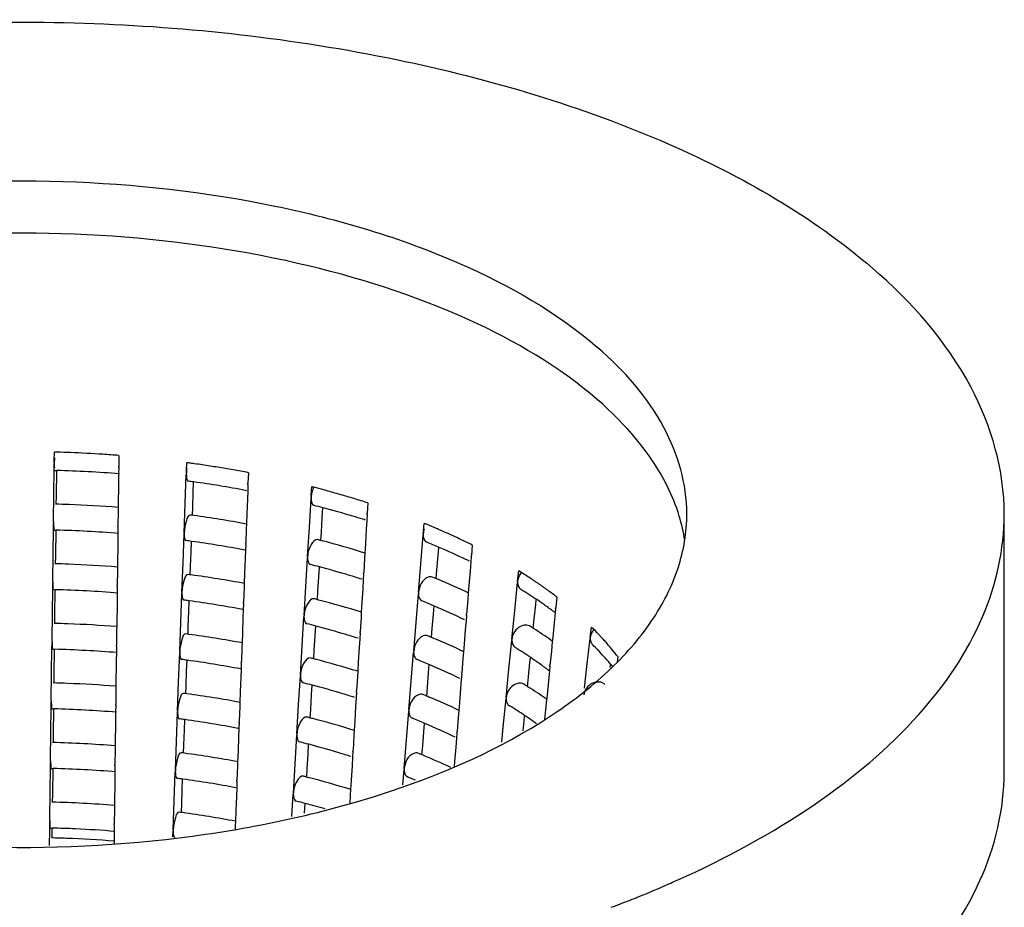
# Model space of a CAD drawing. Units: millimetres. Extents: x -1 to 1616, y -1 to 2285.
# Drawn here: x 565 to 573, y 1357 to 1364 of the extents above; entities that cross this region are included whole.
import ezdxf

# ---------------------------------------------------------------- set-up
doc = ezdxf.new("R2010")
doc.units = ezdxf.units.MM
doc.header["$LTSCALE"] = 148.923077
doc.layers.add('GEOM', color=7, linetype='CONTINUOUS')

msp = doc.modelspace()

# ---------------------------------------------------------------- linework, layer by layer
at = {"layer": 'GEOM', "color": 7, "linetype": 'CONTINUOUS'}
for p, q in [((565.3205, 1360.8101), (565.3212, 1360.8716)), ((565.8185, 1360.8455), (565.818, 1360.8045)), ((565.3195, 1360.7299), (565.3201, 1360.7803)), ((565.3202, 1360.7896), (565.3201, 1360.7796)), ((565.3202, 1360.7896), (565.3205, 1360.8101)), ((565.8173, 1360.7545), (565.8167, 1360.704)), ((565.8173, 1360.7535), (565.8175, 1360.7635)), ((565.818, 1360.8045), (565.8175, 1360.7635)), ((566.3405, 1360.7284), (566.3428, 1360.7898)), ((565.3173, 1360.5544), (565.3195, 1360.7299)), ((565.3254, 1360.7298), (565.3393, 1360.7294)), ((565.3368, 1360.5316), (565.3393, 1360.7293)), ((565.8167, 1360.704), (565.8159, 1360.6412)), ((566.3311, 1360.4734), (566.3395, 1360.6986)), ((566.3397, 1360.708), (566.3394, 1360.698)), ((566.3397, 1360.708), (566.3405, 1360.7284)), ((566.8168, 1360.6716), (566.8153, 1360.6307)), ((566.8183, 1360.7125), (566.8168, 1360.6716)), ((565.8159, 1360.6412), (565.8135, 1360.4439)), ((566.3929, 1360.5591), (566.396, 1360.6404)), ((566.8149, 1360.6218), (566.8131, 1360.5726)), ((566.8149, 1360.6208), (566.8153, 1360.6307)), ((567.3043, 1360.5425), (567.308, 1360.6035)), ((565.3145, 1360.3293), (565.3173, 1360.5544)), ((565.336, 1360.469), (565.3368, 1360.5316)), ((566.3887, 1360.4465), (566.3929, 1360.5591)), ((566.7966, 1360.5762), (566.8075, 1360.5741)), ((566.8131, 1360.5726), (566.8108, 1360.5088)), ((567.3031, 1360.5221), (567.3025, 1360.5122)), ((567.3031, 1360.5221), (567.3043, 1360.5425)), ((565.8135, 1360.4439), (565.8131, 1360.4156)), ((566.3228, 1360.2488), (566.3311, 1360.4734)), ((566.3863, 1360.3827), (566.3887, 1360.4465)), ((566.8108, 1360.5088), (566.8066, 1360.3961)), ((567.289, 1360.2887), (567.3026, 1360.5128)), ((567.3891, 1360.3659), (567.3937, 1360.4406)), ((567.741, 1360.4785), (567.7385, 1360.4378)), ((565.8131, 1360.4156), (565.8117, 1360.3032)), ((566.8066, 1360.3961), (566.8036, 1360.3149)), ((567.3823, 1360.254), (567.3891, 1360.3659)), ((567.7355, 1360.3882), (567.7328, 1360.3426)), ((567.7355, 1360.3872), (567.7361, 1360.3971)), ((567.7385, 1360.4378), (567.7361, 1360.3971)), ((572.6532, 1358.4009), (572.6532, 1360.3927)), ((565.3137, 1360.2695), (565.3144, 1360.3199)), ((565.3145, 1360.3293), (565.3144, 1360.3193)), ((565.8116, 1360.2942), (565.811, 1360.2437)), ((565.8116, 1360.2932), (565.8117, 1360.3032)), ((566.8036, 1360.3149), (566.8024, 1360.2837)), ((567.2756, 1360.0653), (567.289, 1360.2887)), ((567.7328, 1360.3426), (567.7288, 1360.2758)), ((568.1697, 1360.2604), (568.1746, 1360.321)), ((565.3115, 1360.094), (565.3137, 1360.2695)), ((565.3196, 1360.2694), (565.3335, 1360.269)), ((565.331, 1360.0713), (565.3335, 1360.2689)), ((565.811, 1360.2437), (565.8102, 1360.1809)), ((566.3141, 1360.0142), (566.3225, 1360.2395)), ((566.3228, 1360.2488), (566.3224, 1360.2389)), ((566.8024, 1360.2837), (566.7983, 1360.1716)), ((567.3783, 1360.1881), (567.3823, 1360.254)), ((567.7288, 1360.2758), (567.722, 1360.1637)), ((568.1493, 1360.0085), (568.1675, 1360.231)), ((568.168, 1360.2402), (568.1673, 1360.2304)), ((568.168, 1360.2402), (568.1697, 1360.2604)), ((565.8102, 1360.1809), (565.8077, 1359.9836)), ((566.376, 1360.0999), (566.379, 1360.1812)), ((566.798, 1360.1627), (566.7961, 1360.1135)), ((566.7979, 1360.1616), (566.7983, 1360.1716)), ((567.3787, 1360.1885), (567.3901, 1360.1855)), ((567.722, 1360.1637), (567.7177, 1360.0913)), ((568.5462, 1360.1537), (568.5396, 1360.0729)), ((565.3087, 1359.8689), (565.3115, 1360.094)), ((565.3302, 1360.0087), (565.331, 1360.0713)), ((566.3718, 1359.9874), (566.376, 1360.0999)), ((566.7961, 1360.1135), (566.7938, 1360.0497)), ((567.2756, 1360.0653), (567.275, 1360.0554)), ((567.7177, 1360.0913), (567.7153, 1360.0519)), ((568.2741, 1359.9623), (568.2833, 1360.0734)), ((568.2833, 1360.0734), (568.2882, 1360.134)), ((568.5389, 1360.0641), (568.5355, 1360.0226)), ((568.5388, 1360.0631), (568.5396, 1360.0729)), ((565.8077, 1359.9836), (565.8074, 1359.9552)), ((566.3058, 1359.7897), (566.3141, 1360.0142)), ((566.3694, 1359.9236), (566.3718, 1359.9874)), ((566.7938, 1360.0497), (566.7896, 1359.937)), ((567.2615, 1359.8319), (567.2752, 1360.056)), ((567.3617, 1359.9091), (567.3662, 1359.9838)), ((567.7153, 1360.0519), (567.7086, 1359.9403)), ((568.1416, 1359.9138), (568.1493, 1360.0085)), ((568.5355, 1360.0226), (568.5299, 1359.9525)), ((565.8074, 1359.9552), (565.806, 1359.8428)), ((566.7896, 1359.937), (566.7866, 1359.8558)), ((567.3549, 1359.7972), (567.3617, 1359.9091)), ((567.7081, 1359.9314), (567.7053, 1359.8858)), ((567.708, 1359.9304), (567.7086, 1359.9403)), ((568.1313, 1359.7868), (568.1416, 1359.9138)), ((568.2684, 1359.8922), (568.2741, 1359.9623)), ((568.5299, 1359.9525), (568.5208, 1359.8412)), ((568.8989, 1359.8945), (568.9048, 1359.9546)), ((565.308, 1359.8092), (565.3086, 1359.8596)), ((565.3087, 1359.8689), (565.3086, 1359.859)), ((565.8059, 1359.8339), (565.8052, 1359.7833)), ((565.8058, 1359.8328), (565.806, 1359.8428)), ((566.7866, 1359.8558), (566.7855, 1359.8246)), ((567.2481, 1359.6085), (567.2615, 1359.8319)), ((567.7053, 1359.8858), (567.7013, 1359.819)), ((568.5208, 1359.8412), (568.5159, 1359.7808)), ((568.8852, 1359.7551), (568.8962, 1359.8653)), ((568.8969, 1359.8745), (568.896, 1359.8648)), ((568.8969, 1359.8745), (568.8989, 1359.8945)), ((565.3058, 1359.6337), (565.308, 1359.8092)), ((565.3139, 1359.8091), (565.3278, 1359.8087)), ((565.3253, 1359.611), (565.3278, 1359.8086)), ((565.8052, 1359.7833), (565.8044, 1359.7206)), ((566.2971, 1359.5551), (566.3055, 1359.7804)), ((566.3058, 1359.7897), (566.3054, 1359.7797)), ((566.7855, 1359.8246), (566.7813, 1359.7124)), ((567.3508, 1359.7313), (567.3549, 1359.7972)), ((567.7013, 1359.819), (567.6946, 1359.7069)), ((568.1125, 1359.5551), (568.1307, 1359.7775)), ((568.1313, 1359.7868), (568.1305, 1359.7769)), ((568.5159, 1359.7808), (568.5118, 1359.7302)), ((565.8044, 1359.7206), (565.802, 1359.5232)), ((566.359, 1359.6408), (566.362, 1359.7221)), ((566.781, 1359.7035), (566.7792, 1359.6543)), ((566.7809, 1359.7025), (566.7813, 1359.7124)), ((567.3512, 1359.7317), (567.3626, 1359.7287)), ((567.6946, 1359.7069), (567.6902, 1359.6345)), ((568.2465, 1359.62), (568.2514, 1359.6805)), ((568.5118, 1359.7302), (568.5029, 1359.6195)), ((568.8742, 1359.645), (568.8852, 1359.7551)), ((569.0252, 1359.5843), (569.0362, 1359.6944)), ((569.0362, 1359.6944), (569.0397, 1359.7301)), ((569.1987, 1359.7523), (569.1908, 1359.6723)), ((565.303, 1359.4086), (565.3058, 1359.6337)), ((565.3245, 1359.5483), (565.3253, 1359.611)), ((566.3548, 1359.5283), (566.359, 1359.6408)), ((566.7792, 1359.6543), (566.7768, 1359.5905)), ((567.2481, 1359.6085), (567.2475, 1359.5986)), ((567.6902, 1359.6345), (567.6878, 1359.5951)), ((568.2374, 1359.5089), (568.2465, 1359.62)), ((568.5021, 1359.6107), (568.4988, 1359.5692)), ((568.502, 1359.6097), (568.5029, 1359.6195)), ((568.8524, 1359.4254), (568.8742, 1359.645)), ((569.1865, 1359.629), (569.179, 1359.553)), ((569.1899, 1359.6635), (569.1865, 1359.629)), ((569.1898, 1359.6625), (569.1908, 1359.6723)), ((566.2888, 1359.3306), (566.2971, 1359.5551)), ((566.3524, 1359.4644), (566.3548, 1359.5283)), ((566.7768, 1359.5905), (566.7726, 1359.4778)), ((567.2341, 1359.3751), (567.2477, 1359.5992)), ((567.6878, 1359.5951), (567.6811, 1359.4835)), ((568.1048, 1359.4604), (568.1125, 1359.5551)), ((568.4988, 1359.5692), (568.4931, 1359.4991)), ((569.0176, 1359.5083), (569.0252, 1359.5843)), ((569.179, 1359.553), (569.1681, 1359.4427)), ((565.8016, 1359.4949), (565.8002, 1359.3825)), ((565.802, 1359.5232), (565.8016, 1359.4949)), ((566.7726, 1359.4778), (566.7696, 1359.3967)), ((567.3274, 1359.3403), (567.3342, 1359.4523)), ((567.3342, 1359.4523), (567.3387, 1359.527)), ((567.6806, 1359.4746), (567.6778, 1359.429)), ((567.6805, 1359.4736), (567.6811, 1359.4835)), ((568.0945, 1359.3334), (568.1048, 1359.4604)), ((568.2316, 1359.4388), (568.2374, 1359.5089)), ((568.4931, 1359.4991), (568.4841, 1359.3878)), ((569.4578, 1359.4411), (569.4622, 1359.4806)), ((569.4622, 1359.4806), (569.4667, 1359.5202)), ((565.3022, 1359.3489), (565.3029, 1359.3993)), ((565.303, 1359.4086), (565.3029, 1359.3986)), ((565.8001, 1359.3725), (565.8002, 1359.3825)), ((566.7696, 1359.3967), (566.7685, 1359.3654)), ((567.6778, 1359.429), (567.6738, 1359.3622)), ((568.4841, 1359.3878), (568.4792, 1359.3274)), ((568.8297, 1359.1958), (568.8518, 1359.4162)), ((568.8524, 1359.4254), (568.8515, 1359.4156)), ((569.1646, 1359.4072), (569.1572, 1359.3328)), ((569.1681, 1359.4427), (569.1646, 1359.4072)), ((569.4446, 1359.3229), (569.457, 1359.432)), ((569.4578, 1359.4411), (569.4567, 1359.4314)), ((565.3, 1359.1734), (565.3022, 1359.3489)), ((565.3081, 1359.3488), (565.322, 1359.3484)), ((565.3195, 1359.1506), (565.322, 1359.3483)), ((565.7995, 1359.323), (565.7987, 1359.2602)), ((565.8001, 1359.3735), (565.7995, 1359.323)), ((566.2801, 1359.0959), (566.2885, 1359.3212)), ((566.2888, 1359.3306), (566.2885, 1359.3206)), ((566.7685, 1359.3654), (566.7643, 1359.2533)), ((567.2206, 1359.1517), (567.2341, 1359.3751)), ((567.3234, 1359.2745), (567.3274, 1359.3403)), ((567.6738, 1359.3622), (567.6671, 1359.2501)), ((568.0757, 1359.1016), (568.094, 1359.3241)), ((568.0945, 1359.3334), (568.0937, 1359.3235)), ((568.4792, 1359.3274), (568.4751, 1359.2768)), ((569.1572, 1359.3328), (569.1463, 1359.2231)), ((569.4321, 1359.2141), (569.4446, 1359.3229)), ((565.7987, 1359.2602), (565.7962, 1359.0629)), ((566.342, 1359.1817), (566.345, 1359.263)), ((566.764, 1359.2444), (566.7622, 1359.1952)), ((566.7639, 1359.2433), (566.7643, 1359.2533)), ((567.3238, 1359.2749), (567.3351, 1359.272)), ((567.6671, 1359.2501), (567.6627, 1359.1777)), ((568.2097, 1359.1666), (568.2146, 1359.2271)), ((568.4751, 1359.2768), (568.4661, 1359.1661)), ((568.9807, 1359.1351), (568.9917, 1359.2452)), ((568.9917, 1359.2452), (568.9953, 1359.2809)), ((569.6107, 1359.2068), (569.6132, 1359.2292)), ((569.6701, 1359.2918), (569.6655, 1359.2512)), ((565.2972, 1358.9483), (565.3, 1359.1734)), ((565.3187, 1359.088), (565.3195, 1359.1506)), ((566.3378, 1359.0691), (566.342, 1359.1817)), ((566.7622, 1359.1952), (566.7598, 1359.1314)), ((567.2206, 1359.1517), (567.2201, 1359.1418)), ((567.6627, 1359.1777), (567.6604, 1359.1383)), ((568.2006, 1359.0554), (568.2097, 1359.1666)), ((568.4654, 1359.1572), (568.462, 1359.1157)), ((568.4653, 1359.1562), (568.4661, 1359.1661)), ((568.808, 1358.9762), (568.8297, 1359.1958)), ((569.1421, 1359.1799), (569.1345, 1359.1038)), ((569.1455, 1359.2144), (569.1421, 1359.1799)), ((569.1454, 1359.2134), (569.1463, 1359.2231)), ((569.4132, 1359.0471), (569.4321, 1359.2141)), ((566.2718, 1358.8714), (566.2801, 1359.0959)), ((566.7598, 1359.1314), (566.7556, 1359.0187)), ((567.2066, 1358.9183), (567.2202, 1359.1424)), ((567.6604, 1359.1383), (567.6536, 1359.0267)), ((568.068, 1359.007), (568.0757, 1359.1016)), ((568.462, 1359.1157), (568.4563, 1359.0457)), ((568.9731, 1359.0592), (568.9807, 1359.1351)), ((569.1345, 1359.1038), (569.1236, 1358.9936)), ((565.7959, 1359.0345), (565.7945, 1358.9221)), ((565.7962, 1359.0629), (565.7959, 1359.0345)), ((566.3354, 1359.0053), (566.3378, 1359.0691)), ((566.7556, 1359.0187), (566.7526, 1358.9375)), ((567.2999, 1358.8835), (567.3067, 1358.9955)), ((567.3067, 1358.9955), (567.3112, 1359.0702)), ((567.6531, 1359.0178), (567.6504, 1358.9722)), ((567.653, 1359.0168), (567.6536, 1359.0267)), ((568.0577, 1358.8799), (568.068, 1359.007)), ((568.1948, 1358.9854), (568.2006, 1359.0554)), ((568.4563, 1359.0457), (568.4473, 1358.9344)), ((565.2965, 1358.8885), (565.2971, 1358.9389)), ((565.2972, 1358.9483), (565.2971, 1358.9383)), ((565.7943, 1358.9122), (565.7945, 1358.9221)), ((566.7526, 1358.9375), (566.7515, 1358.9063)), ((567.6504, 1358.9722), (567.6463, 1358.9054)), ((568.4473, 1358.9344), (568.4424, 1358.874)), ((568.7853, 1358.7467), (568.8073, 1358.967)), ((568.808, 1358.9762), (568.807, 1358.9665)), ((569.1201, 1358.958), (569.1127, 1358.8836)), ((569.1236, 1358.9936), (569.1201, 1358.958)), ((565.2943, 1358.713), (565.2965, 1358.8885)), ((565.3024, 1358.8884), (565.3163, 1358.888)), ((565.3138, 1358.6903), (565.3163, 1358.8879)), ((565.7937, 1358.8627), (565.793, 1358.7999)), ((565.7944, 1358.9132), (565.7937, 1358.8627)), ((566.2631, 1358.6368), (566.2716, 1358.8621)), ((566.2718, 1358.8714), (566.2715, 1358.8614)), ((566.7515, 1358.9063), (566.7473, 1358.7942)), ((567.1932, 1358.6949), (567.2066, 1358.9183)), ((567.2959, 1358.8177), (567.2999, 1358.8835)), ((567.6463, 1358.9054), (567.6396, 1358.7933)), ((568.0389, 1358.6482), (568.0572, 1358.8707)), ((568.0577, 1358.8799), (568.057, 1358.8701)), ((568.4424, 1358.874), (568.4383, 1358.8234)), ((569.1127, 1358.8836), (569.1052, 1358.8072)), ((565.793, 1358.7999), (565.7905, 1358.6026)), ((566.325, 1358.7225), (566.328, 1358.8038)), ((566.747, 1358.7852), (566.7452, 1358.736)), ((566.7469, 1358.7842), (566.7473, 1358.7942)), ((567.2963, 1358.8181), (567.3076, 1358.8152)), ((567.6396, 1358.7933), (567.6353, 1358.7209)), ((568.173, 1358.7131), (568.1779, 1358.7737)), ((568.4383, 1358.8234), (568.4293, 1358.7126)), ((568.9396, 1358.7193), (568.9473, 1358.796)), ((568.9473, 1358.796), (568.9508, 1358.8317)), ((565.2915, 1358.4879), (565.2943, 1358.713)), ((566.3208, 1358.61), (566.325, 1358.7225)), ((566.7452, 1358.736), (566.7428, 1358.6722)), ((567.1932, 1358.6949), (567.1926, 1358.685)), ((567.6353, 1358.7209), (567.6329, 1358.6815)), ((568.1638, 1358.602), (568.173, 1358.7131)), ((568.4286, 1358.7038), (568.4252, 1358.6623)), ((568.4285, 1358.7028), (568.4293, 1358.7126)), ((568.7738, 1358.6313), (568.7853, 1358.7467)), ((565.313, 1358.6277), (565.3138, 1358.6903)), ((566.2548, 1358.4123), (566.2631, 1358.6368)), ((566.7428, 1358.6722), (566.7387, 1358.5595)), ((567.1791, 1358.4615), (567.1927, 1358.6856)), ((567.6329, 1358.6815), (567.6262, 1358.5699)), ((568.0313, 1358.5536), (568.0389, 1358.6482)), ((568.4252, 1358.6623), (568.4195, 1358.5922)), ((565.7901, 1358.5742), (565.7887, 1358.4618)), ((565.7905, 1358.6026), (565.7901, 1358.5742)), ((566.3184, 1358.5461), (566.3208, 1358.61)), ((566.7387, 1358.5595), (566.7357, 1358.4784)), ((567.2792, 1358.5387), (567.2838, 1358.6134)), ((567.6256, 1358.561), (567.6229, 1358.5154)), ((567.6255, 1358.56), (567.6262, 1358.5699)), ((568.021, 1358.4265), (568.0313, 1358.5536)), ((568.1581, 1358.532), (568.1638, 1358.602)), ((568.4195, 1358.5922), (568.4105, 1358.4809)), ((565.2908, 1358.4282), (565.2914, 1358.4786)), ((565.2915, 1358.4879), (565.2914, 1358.4779)), ((566.7357, 1358.4784), (566.7345, 1358.4471)), ((567.2724, 1358.4267), (567.2792, 1358.5387)), ((567.6229, 1358.5154), (567.6189, 1358.4486)), ((568.4105, 1358.4809), (568.4075, 1358.4436)), ((565.2885, 1358.2527), (565.2908, 1358.4282)), ((565.2966, 1358.4281), (565.3106, 1358.4277)), ((565.308, 1358.2299), (565.3105, 1358.4276)), ((565.788, 1358.4023), (565.7872, 1358.3396)), ((565.7886, 1358.4528), (565.788, 1358.4023)), ((565.7886, 1358.4518), (565.7887, 1358.4618)), ((566.2462, 1358.1776), (566.2546, 1358.4029)), ((566.2548, 1358.4123), (566.2545, 1358.4023)), ((566.7345, 1358.4471), (566.7304, 1358.335)), ((567.1657, 1358.2381), (567.1791, 1358.4615)), ((567.2684, 1358.3609), (567.2724, 1358.4267)), ((567.6189, 1358.4486), (567.6121, 1358.3365)), ((568.0109, 1358.3006), (568.0204, 1358.4172)), ((568.021, 1358.4265), (568.0202, 1358.4166)), ((565.7872, 1358.3396), (565.7847, 1358.1422)), ((566.308, 1358.2634), (566.3111, 1358.3447)), ((566.73, 1358.3261), (566.7282, 1358.2769)), ((566.73, 1358.3251), (566.7304, 1358.335)), ((567.2688, 1358.3613), (567.2802, 1358.3584)), ((567.6121, 1358.3365), (567.6078, 1358.2641)), ((565.2857, 1358.0276), (565.2885, 1358.2527)), ((566.3038, 1358.1508), (566.308, 1358.2634)), ((566.7282, 1358.2769), (566.7259, 1358.2131)), ((567.1657, 1358.2381), (567.1651, 1358.2282)), ((567.6078, 1358.2641), (567.6054, 1358.2246)), ((565.3073, 1358.1673), (565.308, 1358.2299)), ((566.2379, 1357.9531), (566.2462, 1358.1776)), ((566.7259, 1358.2131), (566.7217, 1358.1004)), ((567.1548, 1358.0563), (567.1653, 1358.2288)), ((567.6054, 1358.2246), (567.6013, 1358.1567)), ((565.7844, 1358.1139), (565.783, 1358.0015)), ((565.7847, 1358.1422), (565.7844, 1358.1139)), ((566.3014, 1358.087), (566.3038, 1358.1508)), ((566.7217, 1358.1004), (566.7187, 1358.0192)), ((567.2518, 1358.0819), (567.2563, 1358.1566)), ((565.285, 1357.9678), (565.2856, 1358.0182)), ((565.2857, 1358.0276), (565.2856, 1358.0176)), ((566.7187, 1358.0192), (566.7175, 1357.988)), ((565.2833, 1357.8331), (565.2848, 1357.9513)), ((565.2848, 1357.9513), (565.285, 1357.9678)), ((565.2909, 1357.9677), (565.3048, 1357.9674)), ((565.3038, 1357.8911), (565.3048, 1357.9672)), ((565.7823, 1357.942), (565.7812, 1357.8583)), ((565.7829, 1357.9925), (565.7823, 1357.942)), ((565.7828, 1357.9915), (565.783, 1358.0015)), ((566.236, 1357.9001), (566.2376, 1357.9438)), ((566.2379, 1357.9531), (566.2375, 1357.9432)), ((566.7175, 1357.988), (566.7164, 1357.9577)), ((565.7812, 1357.8583), (565.7811, 1357.8463)), ((569.7074, 1357.3888), (569.7163, 1357.3922))]:
    msp.add_line(p, q, dxfattribs=at)
for centre, radius, start, end in [((566.3262, 1360.7759), 1.0061, 177.08432, 179.21804), ((565.0539, 1351.0152), 9.8601, 88.33267, 88.44669), ((565.0544, 1351.0301), 9.8451, 87.72024, 88.33281), ((565.0574, 1351.101), 9.7742, 86.262, 87.72151), ((565.0639, 1351.202), 9.673, 85.52573, 86.26104), ((565.1216, 1351.7406), 9.1312, 82.11459, 82.31437), ((565.126, 1351.7729), 9.0986, 81.94312, 82.11457), ((565.1334, 1351.8244), 9.0466, 81.54761, 81.94334), ((565.1504, 1351.9382), 8.9315, 80.77351, 81.54848), ((565.176, 1352.0955), 8.7722, 79.98922, 80.77354), ((565.0594, 1350.9348), 9.7986, 85.53296, 88.3633), ((565.2054, 1352.262), 8.6031, 79.19431, 79.98939), ((565.1187, 1351.4995), 9.2306, 82.04311, 82.30548), ((565.1641, 1351.8084), 8.9184, 79.45283, 82.05747), ((565.4084, 1353.1808), 7.662, 75.52509, 75.6455), ((565.4305, 1353.2659), 7.574, 74.91198, 75.52605), ((565.454, 1353.3534), 7.4835, 74.77983, 74.91102), ((565.4873, 1353.4747), 7.3576, 73.9001, 74.78199), ((565.5482, 1353.6857), 7.1381, 73.00029, 73.90017), ((565.0565, 1350.5231), 9.9499, 87.82769, 88.42458), ((565.0592, 1350.586), 9.8869, 85.62412, 87.82909), ((565.425, 1353.0412), 7.6579, 75.09598, 75.63), ((565.5013, 1353.3233), 7.3657, 73.24307, 75.1049), ((565.6135, 1353.8993), 6.9147, 72.08077, 73.00052), ((565.1167, 1351.1299), 9.3399, 82.14106, 82.29246), ((565.1601, 1351.4274), 9.0393, 79.51993, 82.15544), ((565.5915, 1353.6265), 7.0494, 72.58001, 73.23457), ((568.8365, 1359.9769), 1.3676, 9.00776, 17.01308), ((565.6225, 1353.7259), 6.9453, 72.4176, 72.57879), ((565.9955, 1354.959), 5.7879, 67.63405, 67.88328), ((566.039, 1355.0642), 5.6741, 66.83908, 67.63588), ((565.0593, 1350.5822), 9.6907, 85.51682, 88.37866), ((566.0866, 1355.1759), 5.5526, 66.51571, 66.83739), ((566.1329, 1355.2821), 5.4368, 65.7645, 66.51723), ((566.2123, 1355.4582), 5.2436, 64.66124, 65.76656), ((565.1175, 1351.1377), 9.132, 82.057, 82.32222), ((565.1642, 1351.455), 8.8113, 79.36408, 82.07259), ((565.4143, 1352.6376), 7.8022, 75.41727, 75.6153), ((565.5096, 1352.9923), 7.435, 72.71949, 75.34964), ((568.2069, 1360.2068), 0.033, 230.76438, 248.17164), ((566.0667, 1354.944), 5.6482, 66.80489, 67.86742), ((566.2004, 1355.2527), 5.3118, 64.37215, 66.81911), ((566.3089, 1355.6621), 5.018, 63.52263, 64.66157), ((565.0565, 1350.1705), 9.8421, 87.82348, 88.44045), ((565.0591, 1350.2341), 9.7784, 85.60907, 87.82489), ((565.42, 1352.662), 7.5771, 75.10916, 75.64892), ((565.4965, 1352.945), 7.2841, 73.22742, 75.11837), ((566.3132, 1355.4915), 5.0478, 64.01945, 64.35453), ((565.1156, 1350.7681), 9.2413, 82.15585, 82.3089), ((565.1588, 1351.0652), 8.9411, 79.50605, 82.17055), ((565.5927, 1353.2677), 6.9473, 72.40288, 73.21933), ((566.8575, 1356.6503), 3.8871, 56.84424, 58.21723), ((566.026, 1354.4775), 5.8618, 67.49695, 67.8317), ((566.0452, 1354.5237), 5.8118, 67.32468, 67.4967), ((566.1502, 1354.77), 5.5441, 64.70535, 67.34442), ((566.9653, 1356.8153), 3.69, 55.472, 56.84421), ((567.0725, 1356.9711), 3.5009, 54.02507, 55.47239), ((565.0593, 1350.2296), 9.5829, 85.50031, 88.39437), ((566.9185, 1356.574), 3.8067, 56.04781, 58.23994), ((567.1808, 1357.1202), 3.3166, 52.52335, 54.0255), ((565.1164, 1350.776), 9.0334, 82.0712, 82.33934), ((565.163, 1351.0929), 8.713, 79.34808, 82.08714), ((565.4093, 1352.2585), 7.7214, 75.43372, 75.6339), ((565.5045, 1352.6129), 7.3544, 72.70671, 75.36561), ((566.0543, 1354.5445), 5.5891, 66.81688, 67.8908), ((566.2011, 1354.8827), 5.2204, 64.0231, 66.83677), ((567.0625, 1356.7891), 3.5479, 54.87879, 56.03566), ((567.1437, 1356.9049), 3.4064, 54.09835, 54.8762), ((567.206, 1356.991), 3.3002, 53.36647, 54.09809), ((567.2477, 1357.0472), 3.2302, 53.07657, 53.36489), ((565.0564, 1349.8178), 9.7343, 87.81918, 88.45667), ((565.0591, 1349.8821), 9.6699, 85.59369, 87.82059), ((565.4151, 1352.2829), 7.4963, 75.12263, 75.66827), ((565.4917, 1352.5666), 7.2024, 73.21142, 75.13214), ((566.8324, 1356.0553), 4.0878, 57.65945, 58.17696), ((565.1145, 1350.4064), 9.1426, 82.17098, 82.3257), ((565.1576, 1350.7031), 8.8428, 79.49186, 82.18599), ((565.588, 1352.8893), 6.8657, 72.38585, 73.20301), ((566.0137, 1354.0779), 5.8028, 67.51595, 67.85433), ((566.8679, 1356.1115), 4.0214, 57.34923, 57.65888), ((566.9323, 1356.2115), 3.9024, 56.14498, 57.35373), ((567.0329, 1356.3615), 3.7218, 54.96918, 56.14469), ((567.7362, 1357.7641), 2.4655, 43.58954, 45.42003), ((569.5755, 1359.4208), 0.1202, 138.31013, 153.13181), ((567.8016, 1357.8269), 2.3748, 42.97656, 43.5818), ((566.0332, 1354.125), 5.7518, 67.34183, 67.51567), ((566.138, 1354.3711), 5.4843, 64.69403, 67.36199), ((567.8081, 1357.69), 2.3767, 44.19737, 45.40648), ((567.8506, 1357.8723), 2.308, 41.68599, 42.97979), ((567.9302, 1357.9429), 2.2016, 39.72008, 41.69086), ((565.0592, 1349.877), 9.475, 85.48342, 88.41043), ((566.8965, 1356.1574), 3.7673, 56.05423, 58.26955), ((567.9189, 1357.7962), 2.2231, 40.38525, 44.22603), ((568.0221, 1358.0193), 2.0821, 37.67452, 39.72032), ((565.1153, 1350.4142), 8.9348, 82.08572, 82.35683), ((565.1618, 1350.7308), 8.6148, 79.33171, 82.10202), ((565.4043, 1351.8793), 7.6406, 75.45054, 75.65291), ((565.4994, 1352.2336), 7.2738, 72.69364, 75.38193), ((566.042, 1354.145), 5.53, 66.82915, 67.9147), ((566.189, 1354.4838), 5.1606, 64.00328, 66.84945), ((567.0404, 1356.3724), 3.5085, 54.87234, 56.04183), ((567.1515, 1356.53), 3.3157, 53.34827, 54.87566), ((568.0076, 1357.8732), 2.1058, 40.11202, 40.35232), ((568.0213, 1357.8848), 2.0878, 39.68615, 40.11229), ((567.2256, 1356.6304), 3.1909, 53.04863, 53.34037), ((565.0564, 1349.4652), 9.6264, 87.81477, 88.47325), ((565.0591, 1349.5302), 9.5614, 85.57795, 87.8162), ((565.4101, 1351.9038), 7.4154, 75.1364, 75.68805), ((566.8105, 1355.6387), 4.0483, 57.68226, 58.20532), ((565.1134, 1350.0446), 9.044, 82.18644, 82.34287), ((565.1564, 1350.3409), 8.7446, 79.47735, 82.20177), ((565.4868, 1352.1883), 7.1208, 73.19504, 75.14622), ((565.5832, 1352.5109), 6.7841, 72.36842, 73.18631), ((566.0013, 1353.6781), 5.7439, 67.53536, 67.87744), ((566.846, 1355.6949), 3.9818, 57.36889, 57.68168), ((566.9103, 1355.7948), 3.863, 56.15266, 57.37348), ((567.0108, 1355.9447), 3.6824, 54.96382, 56.15237), ((566.0211, 1353.7263), 5.6918, 67.35936, 67.53506), ((566.1258, 1353.9723), 5.4245, 64.68246, 67.37995), ((565.0591, 1349.5244), 9.3672, 85.46615, 88.42686), ((566.8745, 1355.7407), 3.7279, 56.06078, 58.29981), ((565.1142, 1350.0524), 8.8362, 82.10057, 82.37473), ((565.1606, 1350.3688), 8.5165, 79.31496, 82.11724), ((565.3994, 1351.5002), 7.5598, 75.46774, 75.67234), ((565.4943, 1351.8542), 7.1933, 72.68028, 75.39862), ((566.0296, 1353.7454), 5.471, 66.84171, 67.93912), ((566.1768, 1354.085), 5.1008, 63.983, 66.86242), ((567.0183, 1355.9557), 3.4692, 54.86574, 56.04812), ((567.091, 1356.0595), 3.3425, 54.27718, 54.86203), ((565.0581, 1349.1622), 9.469, 85.56346, 88.49299), ((565.4051, 1351.5247), 7.3346, 75.1505, 75.70828), ((565.1122, 1349.6829), 8.9454, 82.20224, 82.36043), ((565.1551, 1349.9788), 8.6463, 79.46252, 82.21792), ((565.482, 1351.81), 7.0391, 73.17828, 75.16064), ((565.5784, 1352.1325), 6.7025, 72.35059, 73.16921), ((565.9887, 1353.2782), 5.6852, 67.5552, 67.90106), ((566.0091, 1353.3276), 5.6317, 67.37728, 67.55489), ((566.1015, 1353.5454), 5.3952, 64.99911, 67.3934), ((565.0591, 1349.1718), 9.2593, 85.44847, 88.44367), ((565.113, 1349.6907), 8.7375, 82.11576, 82.39304), ((565.1593, 1350.0067), 8.4182, 79.29782, 82.13282), ((565.3944, 1351.1211), 7.4789, 75.48532, 75.6922), ((565.4892, 1351.4749), 7.1127, 72.66663, 75.41569), ((566.0015, 1353.3076), 5.4531, 67.25637, 67.96187), ((565.058, 1348.8097), 9.361, 85.54708, 88.51042), ((565.4001, 1351.1456), 7.2537, 75.16491, 75.72897), ((565.1111, 1349.3212), 8.8467, 82.21841, 82.37839), ((565.1539, 1349.6167), 8.5481, 79.44734, 82.23444), ((565.4551, 1351.3514), 7.0407, 73.86583, 75.16873), ((565.0569, 1348.7614), 9.2093, 87.34258, 88.4572), ((565.0613, 1348.8545), 9.1161, 85.42678, 87.34304), ((565.0562, 1348.5484), 9.3461, 87.80281, 88.51815), ((565.0591, 1348.6155), 9.2789, 85.52073, 87.8043), ((566.7158, 1365.1748), 8.3406, 293.7913, 294.15083), ((566.5652, 1365.5211), 8.7183, 292.0342, 293.66333), ((566.6834, 1365.2482), 8.4209, 293.67199, 293.79168), ((566.3928, 1365.9452), 9.176, 291.23463, 291.81576), ((566.4447, 1365.8153), 9.0361, 291.81666, 292.04266), ((566.3042, 1366.1742), 9.4215, 290.60241, 291.0376), ((566.34, 1366.0807), 9.3215, 291.03812, 291.17709)]:
    msp.add_arc(centre, radius, start, end, dxfattribs=at)
for points, knots in [([(557.4532, 1360.3942), (557.4534, 1360.6032), (557.5283, 1361.0395), (557.8484, 1361.6547), (558.3582, 1362.2267), (559.3197, 1362.9549), (560.9132, 1363.6559), (563.13, 1364.1359), (565.54, 1364.2501), (567.9019, 1363.985), (569.9794, 1363.3712), (571.1716, 1362.6941), (571.635, 1362.2927)], [0, 0, 0, 0, 0.038829, 0.080559, 0.127261, 0.18001, 0.303573, 0.446752, 0.599497, 0.7498, 0.886119, 1, 1, 1, 1]), ([(559.9032, 1360.3908), (559.903, 1360.5325), (559.9529, 1360.8282), (560.1693, 1361.2454), (560.5144, 1361.633), (561.1648, 1362.1277), (562.2448, 1362.6028), (563.7471, 1362.9289), (565.3807, 1363.0063), (566.9822, 1362.8275), (568.3906, 1362.411), (569.1992, 1361.9522), (569.5133, 1361.6802)], [0, 0, 0, 0, 0.038829, 0.080524, 0.127214, 0.179918, 0.303455, 0.446632, 0.599399, 0.749704, 0.886129, 1, 1, 1, 1]), ([(569.5133, 1361.2759), (569.2186, 1361.5311), (568.4688, 1361.968), (567.1594, 1362.3811), (565.6609, 1362.5848), (564.1116, 1362.5611), (562.6361, 1362.3038), (561.1419, 1361.7714), (560.1468, 1360.9962), (559.9593, 1360.3672)], [0, 0, 0, 0, 0.111195, 0.243534, 0.389917, 0.540469, 0.684576, 0.812772, 1, 1, 1, 1]), ([(572.6532, 1360.3913), (572.6534, 1360.7306), (572.4391, 1361.4721), (571.935, 1362.033), (571.635, 1362.2927)], [0, 0, 0, 0, 0.460957, 1, 1, 1, 1]), ([(570.2032, 1360.3947), (570.203, 1360.6244), (570.056, 1361.1252), (569.7159, 1361.5047), (569.5133, 1361.6802)], [0, 0, 0, 0, 0.46151, 1, 1, 1, 1]), ([(570.1443, 1360.377), (570.1196, 1360.4577), (569.9799, 1360.8011), (569.7284, 1361.0896), (569.5133, 1361.2759)], [0, 0, 0, 0, 0.22875, 1, 1, 1, 1]), ([(566.3395, 1360.6986), (566.3395, 1360.6935), (566.3403, 1360.6778), (566.3418, 1360.6606), (566.3481, 1360.6517)], [0, 0, 0, 0, 0.320352, 1, 1, 1, 1]), ([(566.3481, 1360.6517), (566.3489, 1360.6505), (566.3508, 1360.6484), (566.3534, 1360.6473), (566.3546, 1360.6471)], [0, 0, 0, 0, 0.545125, 1, 1, 1, 1]), ([(567.3165, 1360.4647), (567.3178, 1360.4635), (567.3206, 1360.4613), (567.3239, 1360.46), (567.3256, 1360.4596)], [0, 0, 0, 0, 0.512856, 1, 1, 1, 1]), ([(560.5932, 1359.1052), (560.9073, 1358.8332), (561.7158, 1358.3744), (563.1242, 1357.958), (564.7257, 1357.7792), (566.3593, 1357.8566), (567.8617, 1358.1826), (568.9416, 1358.6578), (569.5921, 1359.1525), (569.9372, 1359.5401), (570.1535, 1359.9573), (570.2034, 1360.253), (570.2032, 1360.3947)], [0, 0, 0, 0, 0.113871, 0.250296, 0.400601, 0.553368, 0.696545, 0.820082, 0.872786, 0.919476, 0.961171, 1, 1, 1, 1]), ([(566.3694, 1360.3854), (566.3523, 1360.3876), (566.3324, 1360.3187), (566.3239, 1360.2807), (566.3228, 1360.2488)], [0, 0, 0, 0, 0.35049, 1, 1, 1, 1]), ([(570.1283, 1357.5643), (570.4992, 1357.7306), (571.1703, 1358.0918), (571.9915, 1358.7745), (572.523, 1359.5467), (572.653, 1360.1217), (572.6532, 1360.3913)], [0, 0, 0, 0, 0.305994, 0.570435, 0.797064, 1, 1, 1, 1]), ([(565.3144, 1360.3199), (565.3144, 1360.3077), (565.3172, 1360.2962), (565.3149, 1360.2695), (565.3196, 1360.2695)], [0, 0, 0, 0, 0.719535, 1, 1, 1, 1]), ([(566.3225, 1360.2395), (566.3225, 1360.2327), (566.3236, 1360.2166), (566.3263, 1360.1894), (566.3377, 1360.188)], [0, 0, 0, 0, 0.373442, 1, 1, 1, 1]), ([(567.3526, 1360.1952), (567.3329, 1360.2001), (567.2889, 1360.1444), (567.2775, 1360.0978), (567.2756, 1360.0653)], [0, 0, 0, 0, 0.384221, 1, 1, 1, 1]), ([(567.2752, 1360.056), (567.2752, 1360.0494), (567.2762, 1360.0306), (567.2853, 1360.006), (567.2981, 1360.0028)], [0, 0, 0, 0, 0.3339, 1, 1, 1, 1]), ([(566.3524, 1359.9263), (566.3353, 1359.9284), (566.3154, 1359.8596), (566.307, 1359.8216), (566.3058, 1359.7897)], [0, 0, 0, 0, 0.350505, 1, 1, 1, 1]), ([(568.2379, 1359.906), (568.2279, 1359.91), (568.1657, 1359.9013), (568.135, 1359.8331), (568.1313, 1359.7868)], [0, 0, 0, 0, 0.18859, 1, 1, 1, 1]), ([(565.3086, 1359.8596), (565.3086, 1359.8474), (565.3115, 1359.8358), (565.3091, 1359.8091), (565.3139, 1359.8091)], [0, 0, 0, 0, 0.71955, 1, 1, 1, 1]), ([(566.3055, 1359.7804), (566.3055, 1359.7736), (566.3066, 1359.7575), (566.3094, 1359.7303), (566.3207, 1359.7289)], [0, 0, 0, 0, 0.373461, 1, 1, 1, 1]), ([(568.1307, 1359.7775), (568.1307, 1359.7712), (568.1322, 1359.7507), (568.1443, 1359.7281), (568.1579, 1359.7226)], [0, 0, 0, 0, 0.300315, 1, 1, 1, 1]), ([(567.3251, 1359.7384), (567.3054, 1359.7433), (567.2615, 1359.6876), (567.2501, 1359.641), (567.2481, 1359.6085)], [0, 0, 0, 0, 0.384241, 1, 1, 1, 1]), ([(567.2477, 1359.5992), (567.2477, 1359.5926), (567.2487, 1359.5738), (567.2578, 1359.5491), (567.2706, 1359.546)], [0, 0, 0, 0, 0.333918, 1, 1, 1, 1]), ([(568.988, 1359.5287), (568.9642, 1359.5436), (568.8874, 1359.5214), (568.8559, 1359.4601), (568.8524, 1359.4254)], [0, 0, 0, 0, 0.446132, 1, 1, 1, 1]), ([(566.3354, 1359.4672), (566.3183, 1359.4693), (566.2985, 1359.4004), (566.29, 1359.3625), (566.2888, 1359.3306)], [0, 0, 0, 0, 0.350521, 1, 1, 1, 1]), ([(568.2011, 1359.4526), (568.1911, 1359.4566), (568.1289, 1359.4478), (568.0983, 1359.3796), (568.0945, 1359.3334)], [0, 0, 0, 0, 0.1886, 1, 1, 1, 1]), ([(565.3029, 1359.3993), (565.3029, 1359.387), (565.3058, 1359.3755), (565.3034, 1359.3488), (565.3081, 1359.3488)], [0, 0, 0, 0, 0.719566, 1, 1, 1, 1]), ([(569.4647, 1359.3993), (569.4662, 1359.3962), (569.4698, 1359.3902), (569.4743, 1359.3849), (569.4767, 1359.3825)], [0, 0, 0, 0, 0.501722, 1, 1, 1, 1]), ([(566.2885, 1359.3212), (566.2885, 1359.3144), (566.2896, 1359.2984), (566.2924, 1359.2711), (566.3037, 1359.2697)], [0, 0, 0, 0, 0.373481, 1, 1, 1, 1]), ([(568.094, 1359.3241), (568.094, 1359.3178), (568.0955, 1359.2973), (568.1075, 1359.2747), (568.1212, 1359.2692)], [0, 0, 0, 0, 0.300331, 1, 1, 1, 1]), ([(567.2976, 1359.2816), (567.2779, 1359.2865), (567.234, 1359.2308), (567.2226, 1359.1842), (567.2206, 1359.1517)], [0, 0, 0, 0, 0.384261, 1, 1, 1, 1]), ([(567.2202, 1359.1424), (567.2202, 1359.1358), (567.2212, 1359.117), (567.2303, 1359.0923), (567.2432, 1359.0891)], [0, 0, 0, 0, 0.333936, 1, 1, 1, 1]), ([(568.9436, 1359.0795), (568.9198, 1359.0945), (568.843, 1359.0722), (568.8114, 1359.0109), (568.808, 1358.9762)], [0, 0, 0, 0, 0.446155, 1, 1, 1, 1]), ([(569.5705, 1359.077), (569.5476, 1359.1), (569.4588, 1359.1), (569.4117, 1359.0334), (569.4076, 1358.9969)], [0, 0, 0, 0, 0.468736, 1, 1, 1, 1]), ([(566.3184, 1359.008), (566.3013, 1359.0101), (566.2815, 1358.9413), (566.273, 1358.9033), (566.2718, 1358.8714)], [0, 0, 0, 0, 0.350536, 1, 1, 1, 1]), ([(568.1643, 1358.9991), (568.1543, 1359.0032), (568.0922, 1358.9944), (568.0615, 1358.9262), (568.0577, 1358.8799)], [0, 0, 0, 0, 0.18861, 1, 1, 1, 1]), ([(565.2971, 1358.9389), (565.2971, 1358.9267), (565.3, 1358.9152), (565.2976, 1358.8885), (565.3024, 1358.8885)], [0, 0, 0, 0, 0.719582, 1, 1, 1, 1]), ([(566.2716, 1358.8621), (566.2716, 1358.8553), (566.2727, 1358.8392), (566.2754, 1358.812), (566.2867, 1358.8106)], [0, 0, 0, 0, 0.373501, 1, 1, 1, 1]), ([(568.0572, 1358.8707), (568.0572, 1358.8644), (568.0587, 1358.8438), (568.0707, 1358.8212), (568.0844, 1358.8158)], [0, 0, 0, 0, 0.300349, 1, 1, 1, 1]), ([(567.2702, 1358.8248), (567.2505, 1358.8297), (567.2065, 1358.774), (567.1951, 1358.7274), (567.1932, 1358.6949)], [0, 0, 0, 0, 0.384281, 1, 1, 1, 1]), ([(567.1927, 1358.6856), (567.1927, 1358.679), (567.1938, 1358.6602), (567.2029, 1358.6355), (567.2157, 1358.6323)], [0, 0, 0, 0, 0.333955, 1, 1, 1, 1]), ([(566.3015, 1358.5489), (566.2844, 1358.551), (566.2645, 1358.4822), (566.256, 1358.4442), (566.2548, 1358.4123)], [0, 0, 0, 0, 0.350552, 1, 1, 1, 1]), ([(568.1275, 1358.5457), (568.1175, 1358.5497), (568.0554, 1358.5409), (568.0247, 1358.4728), (568.021, 1358.4265)], [0, 0, 0, 0, 0.18862, 1, 1, 1, 1]), ([(565.2914, 1358.4786), (565.2914, 1358.4663), (565.2943, 1358.4548), (565.2919, 1358.4281), (565.2966, 1358.4281)], [0, 0, 0, 0, 0.719599, 1, 1, 1, 1]), ([(566.2546, 1358.4029), (566.2546, 1358.3961), (566.2557, 1358.3801), (566.2584, 1358.3528), (566.2697, 1358.3514)], [0, 0, 0, 0, 0.373522, 1, 1, 1, 1]), ([(568.0204, 1358.4172), (568.0204, 1358.4109), (568.0219, 1358.3904), (568.034, 1358.3678), (568.0476, 1358.3623)], [0, 0, 0, 0, 0.300366, 1, 1, 1, 1]), ([(569.8359, 1355.4478), (570.2464, 1355.614), (570.9902, 1355.9795), (571.9063, 1356.6869), (572.5046, 1357.4987), (572.653, 1358.1131), (572.6532, 1358.3994)], [0, 0, 0, 0, 0.308911, 0.574751, 0.800287, 1, 1, 1, 1]), ([(567.2427, 1358.368), (567.223, 1358.3729), (567.179, 1358.3172), (567.1676, 1358.2706), (567.1657, 1358.2381)], [0, 0, 0, 0, 0.384302, 1, 1, 1, 1]), ([(567.1653, 1358.2288), (567.1653, 1358.2222), (567.1663, 1358.2034), (567.1754, 1358.1787), (567.1882, 1358.1755)], [0, 0, 0, 0, 0.333974, 1, 1, 1, 1]), ([(566.2845, 1358.0897), (566.2674, 1358.0918), (566.2475, 1358.023), (566.239, 1357.985), (566.2379, 1357.9531)], [0, 0, 0, 0, 0.350569, 1, 1, 1, 1]), ([(565.2856, 1358.0182), (565.2856, 1358.006), (565.2885, 1357.9945), (565.2861, 1357.9678), (565.2909, 1357.9678)], [0, 0, 0, 0, 0.719616, 1, 1, 1, 1]), ([(566.2444, 1357.8999), (566.2454, 1357.8979), (566.2474, 1357.8945), (566.2511, 1357.8925), (566.2528, 1357.8923)], [0, 0, 0, 0, 0.569782, 1, 1, 1, 1])]:
    msp.add_open_spline(points, degree=3, knots=knots, dxfattribs=at)
for points in [[(565.3201, 1360.7803), (565.3201, 1360.7702), (565.3203, 1360.7601), (565.321, 1360.75)], [(566.3433, 1360.7452), (566.3415, 1360.7329), (566.3402, 1360.7204), (566.3397, 1360.708)], [(567.3232, 1360.6), (567.317, 1360.5869), (567.3123, 1360.573), (567.3088, 1360.5588)], [(567.3088, 1360.5588), (567.3059, 1360.5468), (567.3038, 1360.5345), (567.3031, 1360.5221)], [(567.3026, 1360.5128), (567.3026, 1360.4962), (567.3045, 1360.4763), (567.3165, 1360.4647)], [(568.1675, 1360.231), (568.1675, 1360.2132), (568.1723, 1360.1923), (568.186, 1360.1812)], [(568.1758, 1360.2762), (568.1718, 1360.2646), (568.169, 1360.2524), (568.168, 1360.2402)], [(568.9063, 1359.9096), (568.9015, 1359.8985), (568.8981, 1359.8866), (568.8969, 1359.8745)], [(568.9253, 1359.9416), (568.9176, 1359.9319), (568.9111, 1359.921), (568.9063, 1359.9096)], [(568.8962, 1359.8653), (568.8962, 1359.8452), (568.9053, 1359.8215), (568.9224, 1359.8108)], [(569.4683, 1359.4751), (569.463, 1359.4645), (569.4591, 1359.4529), (569.4578, 1359.4411)], [(568.8518, 1359.4162), (568.8518, 1359.396), (568.8609, 1359.3723), (568.878, 1359.3616)], [(569.457, 1359.432), (569.457, 1359.4208), (569.4596, 1359.4093), (569.4647, 1359.3993)], [(568.8073, 1358.967), (568.8073, 1358.9468), (568.8164, 1358.9231), (568.8335, 1358.9124)], [(566.2376, 1357.9438), (566.2376, 1357.929), (566.2378, 1357.9132), (566.2444, 1357.8999)]]:
    msp.add_open_spline(points, degree=3, dxfattribs=at)

doc.saveas('drawing.dxf')
